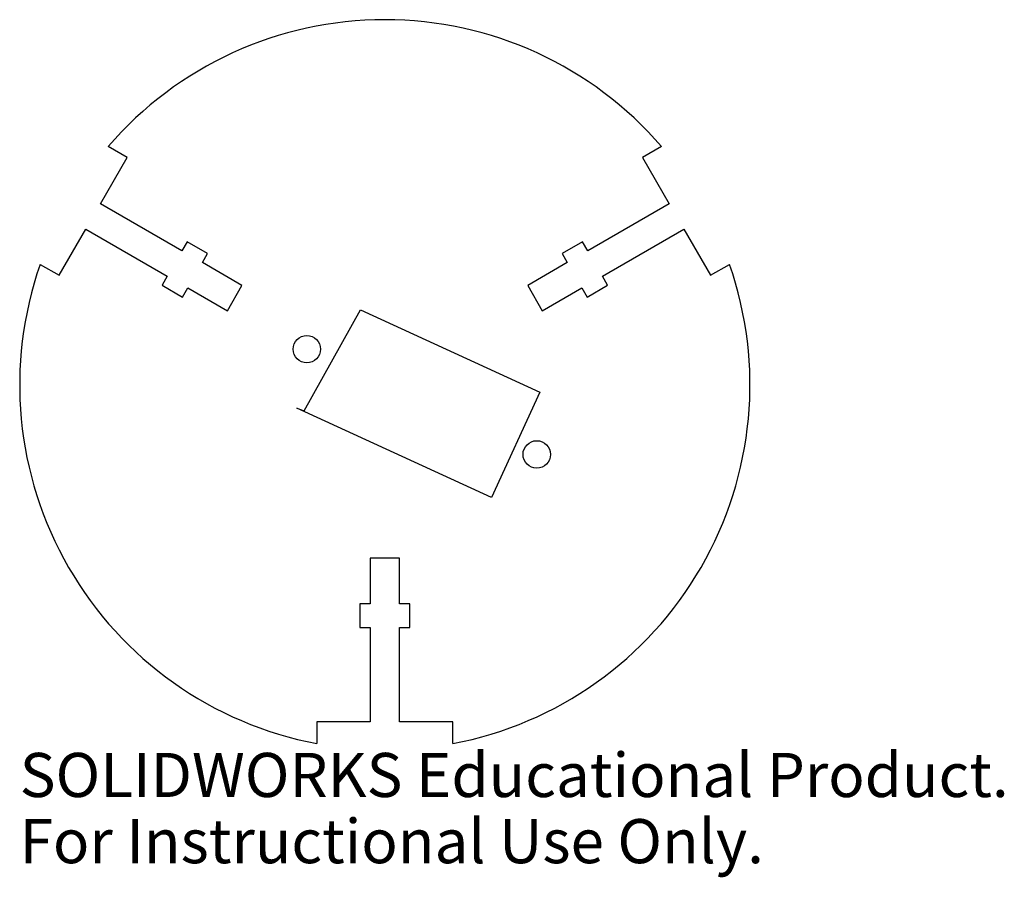
# Model space of a CAD drawing. Units: millimetres. Extents: x -40 to 68, y -54 to 40.
import ezdxf

# ---------------------------------------------------------------- set-up
doc = ezdxf.new("R2010")
doc.units = ezdxf.units.MM
doc.styles.add('SLDTEXTSTYLE0', font='TXT', dxfattribs={"width": 0.7})

msp = doc.modelspace()

# ---------------------------------------------------------------- linework, layer by layer
at = {"color": 7, "linetype": 'Continuous', "lineweight": 25}
for p, q in [((-28.23, 24.9), (-30.31, 26.1)), ((30.31, 26.1), (28.23, 24.9)), ((-31.16, 19.84), (-28.23, 24.9)), ((28.23, 24.9), (31.16, 19.84)), ((-22.24, 14.69), (-31.16, 19.84)), ((31.16, 19.84), (22.24, 14.69)), ((-35.68, 12), (-32.76, 17.06)), ((-32.76, 17.06), (-23.84, 11.91)), ((23.84, 11.91), (32.76, 17.06)), ((32.76, 17.06), (35.68, 12)), ((-21.66, 15.68), (-22.24, 14.69)), ((-19.41, 14.38), (-21.66, 15.68)), ((21.66, 15.68), (19.41, 14.38)), ((22.24, 14.69), (21.66, 15.68)), ((-19.98, 13.39), (-19.41, 14.38)), ((19.41, 14.38), (19.98, 13.39)), ((-37.76, 13.2), (-35.68, 12)), ((-15.65, 10.89), (-19.98, 13.39)), ((19.98, 13.39), (15.65, 10.89)), ((35.68, 12), (37.76, 13.2)), ((-23.84, 11.91), (-24.41, 10.92)), ((24.41, 10.92), (23.84, 11.91)), ((-24.41, 10.92), (-22.16, 9.62)), ((-17.25, 8.11), (-15.65, 10.89)), ((15.65, 10.89), (17.25, 8.11)), ((22.16, 9.62), (24.41, 10.92)), ((-22.16, 9.62), (-21.58, 10.61)), ((-21.58, 10.61), (-17.25, 8.11)), ((17.25, 8.11), (21.58, 10.61)), ((21.58, 10.61), (22.16, 9.62)), ((-8.83, -2.83), (-2.66, 8.2)), ((-2.66, 8.2), (16.97, -0.79)), ((16.97, -0.79), (11.68, -12.33)), ((-9.65, -2.56), (-8.83, -2.83)), ((11.68, -12.33), (-9.65, -2.56)), ((1.6, -19), (-1.6, -19)), ((-1.6, -19), (-1.6, -24)), ((1.6, -24), (1.6, -19)), ((-1.6, -24), (-2.75, -24)), ((-2.75, -24), (-2.75, -26.6)), ((2.75, -24), (1.6, -24)), ((2.75, -26.6), (2.75, -24)), ((-2.75, -26.6), (-1.6, -26.6)), ((-1.6, -26.6), (-1.6, -36.9)), ((1.6, -36.9), (1.6, -26.6)), ((1.6, -26.6), (2.75, -26.6)), ((-1.6, -36.9), (-7.45, -36.9)), ((-7.45, -36.9), (-7.45, -39.3)), ((7.45, -36.9), (1.6, -36.9)), ((7.45, -39.3), (7.45, -36.9))]:
    msp.add_line(p, q, dxfattribs=at)
for centre in [(-8.54, 3.91), (16.64, -7.62)]:
    msp.add_circle(centre, 1.5, dxfattribs=at)
for start, end in [(40.734, 139.266), (160.734, 259.266), (280.734, 19.266)]:
    msp.add_arc((0, 0), 40, start, end, dxfattribs=at)

# ---------------------------------------------------------------- texts
at = {"color": 7, "linetype": 'Continuous', "char_height": 4.8336, "attachment_point": 1, "style": 'SLDTEXTSTYLE0'}
for s, insert in [('SOLIDWORKS Educational Product.', (-40, -40.32)), ('For Instructional Use Only.', (-40, -47.57))]:
    msp.add_mtext(s, dxfattribs=dict(at, insert=insert))

doc.saveas('drawing.dxf')
